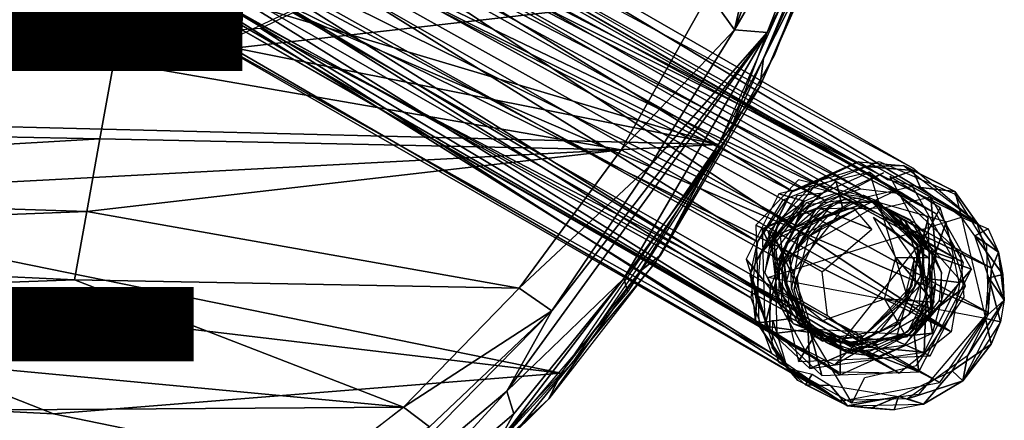
# Model space of a CAD drawing. Units: inches. Extents: x -10.5 to 14.7, y -14 to 11.6.
# Drawn here: x 7.6 to 10.4, y -10.7 to -9.6 of the extents above; entities that cross this region are included whole.
import ezdxf

# ---------------------------------------------------------------- set-up
doc = ezdxf.new("R2010")
doc.units = ezdxf.units.IN
doc.header["$MEASUREMENT"] = 0
for name, color, linetype in [('SEAT-BACK', 5, 'Continuous'), ('SEAT-GLIDE', 5, 'Continuous'), ('SEAT-LEG', 5, 'Continuous'), ('SEAT-TYPE', 7, 'Continuous')]:
    doc.layers.add(name, color=color, linetype=linetype)
doc.styles.get("Standard").update_dxf_attribs({"font": 'arial.ttf'})

msp = doc.modelspace()

# ---------------------------------------------------------------- linework, layer by layer
at = {"layer": 'SEAT-BACK'}
for points in [[(9.9841, -8.7516, 17.9497), (9.803, -8.9894, 18.0653), (9.6664, -9.5932, 18.3722)], [(9.6664, -9.5932, 18.3722), (9.97, -9.0702, 18.02), (9.9841, -8.7516, 17.9497)], [(10.098, -8.8466, 17.7566), (9.9723, -9.1858, 17.9844), (9.7811, -9.6692, 18.1709)], [(9.5917, -9.4894, 18.3335), (9.6664, -9.5932, 18.3722), (9.803, -8.9894, 18.0653)], [(9.97, -9.0702, 18.02), (9.6664, -9.5932, 18.3722), (9.7611, -9.601, 18.286)], [(9.7611, -9.601, 18.286), (9.9723, -9.1858, 17.9844), (9.97, -9.0702, 18.02)], [(6.8443, -9.0981, 17.7105), (9.6195, -9.9267, 18.2902), (6.8002, -9.3632, 17.8764)], [(9.6195, -9.9267, 18.2902), (6.8443, -9.0981, 17.7105), (9.9737, -9.1392, 17.8404)], [(9.7396, -9.7585, 18.2195), (9.9545, -9.2736, 17.9174), (10.0056, -9.1326, 17.8785)], [(9.7499, -9.677, 18.1288), (9.9737, -9.1392, 17.8404), (9.9545, -9.2736, 17.9174)], [(9.9723, -9.1858, 17.9844), (9.7611, -9.601, 18.286), (9.6477, -9.9027, 18.3683)], [(9.7811, -9.6692, 18.1709), (9.9723, -9.1858, 17.9844), (9.6477, -9.9027, 18.3683)], [(9.9545, -9.2736, 17.9174), (9.7396, -9.7585, 18.2195), (9.7499, -9.677, 18.1288)], [(6.8002, -9.3632, 17.8764), (9.6195, -9.9267, 18.2902), (6.201, -9.8413, 18.2611)], [(5.5616, -9.6632, 18.4831), (7.9047, -9.4515, 18.2903), (3.2943, -9.4695, 18.2648)], [(7.9047, -9.4515, 18.2903), (5.5616, -9.6632, 18.4831), (7.8634, -9.6867, 18.4731)], [(7.8634, -9.6867, 18.4731), (9.5917, -9.4894, 18.3335), (7.9047, -9.4515, 18.2903)], [(9.5917, -9.4894, 18.3335), (7.8634, -9.6867, 18.4731), (9.3366, -9.9424, 18.6458)], [(9.3366, -9.9424, 18.6458), (9.6664, -9.5932, 18.3722), (9.5917, -9.4894, 18.3335)], [(9.0049, -10.6431, 19.1824), (9.3451, -10.3152, 18.786), (9.7611, -9.601, 18.286)], [(9.7611, -9.601, 18.286), (9.1357, -10.4091, 19.0095), (9.0049, -10.6431, 19.1824)], [(9.1357, -10.4091, 19.0095), (9.7611, -9.601, 18.286), (9.4212, -9.9877, 18.6578)], [(9.6664, -9.5932, 18.3722), (9.3366, -9.9424, 18.6458), (9.4212, -9.9877, 18.6578)], [(9.3451, -10.3152, 18.786), (9.6477, -9.9027, 18.3683), (9.7611, -9.601, 18.286)], [(9.6664, -9.5932, 18.3722), (9.4212, -9.9877, 18.6578), (9.7611, -9.601, 18.286)], [(5.5226, -9.8637, 18.713), (7.8634, -9.6867, 18.4731), (5.5616, -9.6632, 18.4831)], [(7.8634, -9.6867, 18.4731), (5.5226, -9.8637, 18.713), (7.8235, -9.91, 18.6708)], [(7.8235, -9.91, 18.6708), (9.3366, -9.9424, 18.6458), (7.8634, -9.6867, 18.4731)], [(9.7811, -9.6692, 18.1709), (9.6477, -9.9027, 18.3683), (9.4369, -10.2695, 18.5904)], [(9.7499, -9.677, 18.1288), (9.7396, -9.7585, 18.2195), (9.6195, -9.9267, 18.2902)], [(9.4512, -10.2477, 18.5703), (9.6195, -9.9267, 18.2902), (9.7396, -9.7585, 18.2195)], [(5.485, -10.0466, 18.9584), (7.8235, -9.91, 18.6708), (5.5226, -9.8637, 18.713)], [(6.201, -9.8413, 18.2611), (9.6195, -9.9267, 18.2902), (6.6666, -10.0819, 18.4987)], [(7.8235, -9.91, 18.6708), (5.485, -10.0466, 18.9584), (7.7854, -10.121, 18.8802)], [(7.7854, -10.121, 18.8802), (9.3366, -9.9424, 18.6458), (7.8235, -9.91, 18.6708)], [(9.4369, -10.2695, 18.5904), (9.6477, -9.9027, 18.3683), (9.1947, -10.5601, 18.9053)], [(9.6477, -9.9027, 18.3683), (9.3451, -10.3152, 18.786), (9.3561, -10.3554, 18.7175)], [(9.1624, -10.5909, 18.8323), (6.6666, -10.0819, 18.4987), (9.6195, -9.9267, 18.2902)], [(9.3366, -9.9424, 18.6458), (7.7854, -10.121, 18.8802), (9.0405, -10.3436, 18.9941)], [(9.0405, -10.3436, 18.9941), (9.4212, -9.9877, 18.6578), (9.3366, -9.9424, 18.6458)], [(9.6195, -9.9267, 18.2902), (9.4512, -10.2477, 18.5703), (9.3922, -10.2939, 18.5645)], [(9.4212, -9.9877, 18.6578), (9.0405, -10.3436, 18.9941), (9.1357, -10.4091, 19.0095)], [(5.4491, -10.2112, 19.2141), (7.7854, -10.121, 18.8802), (5.485, -10.0466, 18.9584)], [(6.6666, -10.0819, 18.4987), (9.1624, -10.5909, 18.8323), (6.6236, -10.2893, 18.7384)], [(7.7492, -10.3195, 19.0979), (7.7854, -10.121, 18.8802), (5.4491, -10.2112, 19.2141)], [(7.7492, -10.3195, 19.0979), (9.0405, -10.3436, 18.9941), (7.7854, -10.121, 18.8802)], [(5.6047, -10.3976, 19.5022), (7.7492, -10.3195, 19.0979), (5.4491, -10.2112, 19.2141)], [(9.1268, -10.665, 18.948), (9.3922, -10.2939, 18.5645), (9.4512, -10.2477, 18.5703)], [(6.6236, -10.2893, 18.7384), (7.689, -10.7088, 19.1351), (6.5421, -10.6511, 19.2368)], [(6.6236, -10.2893, 18.7384), (9.1624, -10.5909, 18.8323), (7.689, -10.7088, 19.1351)], [(9.4369, -10.2695, 18.5904), (9.1947, -10.5601, 18.9053), (9.019, -10.7757, 19.0722)], [(7.7492, -10.3195, 19.0979), (5.6047, -10.3976, 19.5022), (8.7047, -10.6891, 19.3683)], [(8.7047, -10.6891, 19.3683), (9.0405, -10.3436, 18.9941), (7.7492, -10.3195, 19.0979)], [(8.9694, -10.8076, 19.1604), (9.3451, -10.3152, 18.786), (9.0254, -10.7085, 19.1404)], [(9.3561, -10.3554, 18.7175), (9.3451, -10.3152, 18.786), (8.9694, -10.8076, 19.1604)], [(9.3451, -10.3152, 18.786), (9.0049, -10.6431, 19.1824), (9.0254, -10.7085, 19.1404)], [(9.3922, -10.2939, 18.5645), (9.1268, -10.665, 18.948), (9.1624, -10.5909, 18.8323)], [(8.7047, -10.6891, 19.3683), (9.1357, -10.4091, 19.0095), (9.0405, -10.3436, 18.9941)], [(6.8372, -10.7021, 19.7541), (8.7047, -10.6891, 19.3683), (5.6047, -10.3976, 19.5022)], [(8.4449, -11.1133, 19.7809), (9.0049, -10.6431, 19.1824), (9.1357, -10.4091, 19.0095)], [(9.1357, -10.4091, 19.0095), (8.7801, -10.7458, 19.3911), (8.4449, -11.1133, 19.7809)], [(9.1357, -10.4091, 19.0095), (8.7047, -10.6891, 19.3683), (8.7801, -10.7458, 19.3911)], [(9.019, -10.7757, 19.0722), (9.1947, -10.5601, 18.9053), (8.9694, -10.8076, 19.1604)], [(8.8269, -10.9427, 19.2074), (7.689, -10.7088, 19.1351), (9.1624, -10.5909, 18.8323)], [(9.1624, -10.5909, 18.8323), (9.1268, -10.665, 18.948), (8.8269, -10.9427, 19.2074)], [(6.5421, -10.6511, 19.2368), (8.8269, -10.9427, 19.2074), (6.6792, -10.9055, 19.595)], [(8.8269, -10.9427, 19.2074), (6.5421, -10.6511, 19.2368), (7.689, -10.7088, 19.1351)], [(8.4449, -11.1133, 19.7809), (8.6553, -11.0237, 19.5517), (9.0049, -10.6431, 19.1824)], [(8.6553, -11.0237, 19.5517), (9.0254, -10.7085, 19.1404), (9.0049, -10.6431, 19.1824)], [(6.8372, -10.7021, 19.7541), (8.2659, -11.0249, 19.8282), (8.7047, -10.6891, 19.3683)], [(8.7047, -10.6891, 19.3683), (8.3335, -10.9801, 19.76), (8.7801, -10.7458, 19.3911)], [(8.8374, -10.9523, 19.2683), (8.8269, -10.9427, 19.2074), (9.1268, -10.665, 18.948)], [(6.0714, -10.8095, 20.1247), (8.2659, -11.0249, 19.8282), (6.8372, -10.7021, 19.7541)], [(9.0254, -10.7085, 19.1404), (8.6553, -11.0237, 19.5517), (8.9694, -10.8076, 19.1604)]]:
    msp.add_3dface(points, dxfattribs=at)
at = {"layer": 'SEAT-GLIDE'}
for points in [[(10.026, -9.9772, 0.197), (9.9094, -10.033, 0.0261), (9.8309, -10.0645, 0.1792)], [(10.026, -9.9772, 0.197), (10.0488, -9.9903, 0.0113), (9.9094, -10.033, 0.0261)], [(10.1573, -9.9872, 0.2138), (10.0488, -9.9903, 0.0113), (10.026, -9.9772, 0.197)], [(10.1573, -9.9872, 0.2138), (10.1839, -10.0025, -0.0027), (10.0488, -9.9903, 0.0113)], [(10.1839, -10.0025, -0.0027), (10.1102, -10.0295, -0.0327), (10.0488, -9.9903, 0.0113)], [(10.1102, -10.0295, -0.0327), (10.1839, -10.0025, -0.0027), (10.2059, -10.0515, -0.0452)], [(10.3691, -10.1524, 0.2514), (10.3057, -10.0626, -0.0149), (10.1573, -9.9872, 0.2138)], [(10.1573, -9.9872, 0.2138), (10.3057, -10.0626, -0.0149), (10.1839, -10.0025, -0.0027)], [(10.1839, -10.0025, -0.0027), (10.3057, -10.0626, -0.0149), (10.2059, -10.0515, -0.0452)], [(9.8309, -10.0645, 0.1792), (9.9094, -10.033, 0.0261), (9.7403, -10.2456, 0.0452)], [(9.746, -10.1712, 0.55), (9.905, -10.1112, 0.625), (10.0991, -10.0092, 0.582)], [(9.7815, -10.1915, 0.2616), (9.981, -10.1135, 0.3402), (9.9618, -10.0339, 0.2726)], [(9.8696, -10.0909, 0.9134), (10.058, -10.0072, 0.875), (9.7951, -10.0694, 0.8471)], [(9.9618, -10.0339, 0.2726), (9.981, -10.1135, 0.3402), (10.1037, -10.1103, 0.3551)], [(10.1681, -10.3716, 0.9699), (10.2286, -10.1402, 0.9053), (10.058, -10.0072, 0.875)], [(10.2155, -10.2011, 0.5223), (10.2629, -10.1106, 0.4621), (10.1168, -10.0193, 0.4377)], [(10.3249, -10.1379, -0.0609), (10.2059, -10.0515, -0.0452), (10.3057, -10.0626, -0.0149)], [(10.3691, -10.1524, 0.2514), (10.4331, -10.2391, -0.0267), (10.3057, -10.0626, -0.0149)], [(9.8309, -10.0645, 0.1792), (9.7403, -10.2456, 0.0452), (9.7123, -10.2998, 0.1812)], [(9.7967, -10.1449, 0.9679), (9.8696, -10.0909, 0.9134), (9.768, -10.2218, 0.9102)], [(9.8393, -10.1693, 0.621), (9.8583, -10.1312, 0.7081), (9.9881, -10.0839, 0.6332)], [(10.2812, -10.1512, 0.6143), (10.0683, -10.09, 0.6435), (10.2245, -10.316, 0.6786)], [(10.0683, -10.09, 0.6435), (10.1616, -10.1488, 0.7466), (10.2154, -10.2316, 0.6716)], [(10.2508, -10.2519, 0.3831), (10.236, -10.0793, 0.3095), (10.1037, -10.1103, 0.3551)], [(10.2508, -10.2519, 0.3831), (10.3539, -10.2887, 0.3387), (10.236, -10.0793, 0.3095)], [(9.746, -10.1712, 0.55), (9.7964, -10.281, 0.6236), (9.905, -10.1112, 0.625)], [(9.981, -10.1135, 0.3402), (9.7815, -10.1915, 0.2616), (9.8318, -10.3013, 0.3351)], [(9.857, -10.1795, 0.4768), (9.8036, -10.2851, 0.5651), (9.9528, -10.0972, 0.5702)], [(9.857, -10.1795, 0.4768), (9.9528, -10.0972, 0.5702), (10.0058, -10.094, 0.489)], [(10.0307, -10.1083, 0.2863), (9.9196, -10.1663, 0.2092), (9.8819, -10.1938, 0.2741)], [(9.9404, -10.1315, 0.3365), (9.8938, -10.1515, 0.4197), (10.0235, -10.1042, 0.3448)], [(9.9172, -10.1135, 0.9805), (10.0652, -10.1722, 0.0485), (10.0131, -10.111, 0.9921)], [(10.0058, -10.094, 0.489), (9.9528, -10.0972, 0.5702), (10.0755, -10.0941, 0.5851)], [(10.1759, -10.1457, 0.3664), (10.0932, -10.1043, 0.4408), (10.2402, -10.2459, 0.4689)], [(10.2148, -10.1793, 0.3139), (10.1912, -10.1545, 0.2417), (10.1109, -10.1144, 0.2966)], [(10.2155, -10.2011, 0.5223), (10.3366, -10.3374, 0.4871), (10.2629, -10.1106, 0.4621)], [(9.7967, -10.1449, 0.9679), (9.768, -10.2218, 0.9102), (9.7541, -10.2984, 0.9735)], [(10.3249, -10.1379, -0.0609), (10.3954, -10.4316, -0.0701), (9.7626, -10.3125, 0.0129)], [(9.8529, -10.2255, 0.3324), (9.8938, -10.1515, 0.4197), (9.9404, -10.1315, 0.3365)], [(10.0695, -10.1387, 1.001), (10.2292, -10.2559, 0.0745), (10.135, -10.255, 1.0172)], [(10.0695, -10.1387, 1.001), (10.128, -10.1769, 0.0566), (10.2292, -10.2559, 0.0745)], [(10.2154, -10.2316, 0.6716), (10.1616, -10.1488, 0.7466), (10.214, -10.31, 0.7644)], [(10.1681, -10.3716, 0.9699), (10.2362, -10.4051, 0.9249), (10.2286, -10.1402, 0.9053)], [(10.3249, -10.1379, -0.0609), (10.4029, -10.1718, -0.0241), (10.3637, -10.1914, -0.066)], [(9.7541, -10.454, 0.5709), (9.7964, -10.281, 0.6236), (9.746, -10.1712, 0.55)], [(10.2668, -10.2986, 0.3287), (10.1912, -10.1545, 0.2417), (10.2148, -10.1793, 0.3139)], [(10.2812, -10.1512, 0.6143), (10.2245, -10.316, 0.6786), (10.3189, -10.3272, 0.6314)], [(10.4331, -10.2391, -0.0267), (10.3637, -10.1914, -0.066), (10.4029, -10.1718, -0.0241)], [(10.4124, -10.2886, 0.2664), (10.4331, -10.2391, -0.0267), (10.3691, -10.1524, 0.2514)], [(9.8144, -10.333, 0.4824), (9.8036, -10.2851, 0.5651), (9.857, -10.1795, 0.4768)], [(10.1336, -10.496, 0.533), (10.3366, -10.3374, 0.4871), (10.2155, -10.2011, 0.5223)], [(10.4458, -10.3037, -0.0453), (10.3637, -10.1914, -0.066), (10.4331, -10.2391, -0.0267)], [(10.3637, -10.1914, -0.066), (10.4458, -10.3037, -0.0453), (10.4045, -10.3138, -0.0713)], [(10.2408, -10.4742, 0.7793), (10.1976, -10.2214, 0.8158), (9.9735, -10.5036, 0.8082)], [(10.1887, -10.3384, 0.9144), (10.2068, -10.3058, 0.8229), (10.1976, -10.2214, 0.8158)], [(10.3007, -10.2582, 0.7714), (10.1976, -10.2214, 0.8158), (10.2408, -10.4742, 0.7793)], [(9.7701, -10.3451, 0.9191), (9.6996, -10.259, 0.8487), (9.7686, -10.4714, 0.8722)], [(9.7123, -10.2998, 0.1812), (9.7403, -10.2456, 0.0452), (9.7299, -10.3781, 0.0473)], [(9.8055, -10.3654, 0.6307), (9.7858, -10.275, 0.7094), (9.8035, -10.2421, 0.6217)], [(10.135, -10.255, 1.0172), (10.2446, -10.3841, 0.0855), (10.1017, -10.3751, 1.0216)], [(10.135, -10.255, 1.0172), (10.2292, -10.2559, 0.0745), (10.2446, -10.3841, 0.0855)], [(10.1609, -10.3674, 1.0283), (10.182, -10.3346, 0.969), (10.1888, -10.2538, 0.9641)], [(10.1875, -10.4801, 0.3914), (10.3539, -10.2887, 0.3387), (10.2508, -10.2519, 0.3831)], [(10.2402, -10.2459, 0.4689), (10.2494, -10.3303, 0.4759), (10.2389, -10.4122, 0.3929)], [(10.4124, -10.2886, 0.2664), (10.4496, -10.3781, -0.0274), (10.4331, -10.2391, -0.0267)], [(10.4331, -10.2391, -0.0267), (10.4496, -10.3781, -0.0274), (10.4458, -10.3037, -0.0453)], [(9.7541, -10.454, 0.5709), (9.8805, -10.4716, 0.6474), (9.7964, -10.281, 0.6236)], [(9.8144, -10.333, 0.4824), (9.8559, -10.4463, 0.5829), (9.8036, -10.2851, 0.5651)], [(10.1875, -10.4801, 0.3914), (10.2015, -10.5865, 0.341), (10.3539, -10.2887, 0.3387)], [(10.4014, -10.4207, 0.2743), (10.4496, -10.3781, -0.0274), (10.4124, -10.2886, 0.2664)], [(9.7123, -10.2998, 0.1812), (9.7299, -10.3781, 0.0473), (9.7273, -10.438, 0.1928)], [(9.7541, -10.2984, 0.9735), (9.8133, -10.4219, 0.9298), (9.8379, -10.4472, 0.9943)], [(9.8393, -10.3473, 0.2796), (9.8471, -10.3101, 0.2104), (9.8658, -10.4305, 0.2888)], [(10.2169, -10.5296, 0.6331), (10.2245, -10.316, 0.6786), (10.0329, -10.5131, 0.669)], [(10.3189, -10.3272, 0.6314), (10.2245, -10.316, 0.6786), (10.2169, -10.5296, 0.6331)], [(10.2601, -10.3793, 0.3336), (10.2682, -10.384, 0.2673), (10.2668, -10.2986, 0.3287)], [(10.4045, -10.3138, -0.0713), (10.4382, -10.4418, -0.0257), (10.3954, -10.4316, -0.0701)], [(10.4496, -10.3781, -0.0274), (10.4045, -10.3138, -0.0713), (10.4458, -10.3037, -0.0453)], [(10.4382, -10.4418, -0.0257), (10.4045, -10.3138, -0.0713), (10.4496, -10.3781, -0.0274)], [(9.8982, -10.4818, 0.5031), (9.8559, -10.4463, 0.5829), (9.8144, -10.333, 0.4824)], [(9.8586, -10.4264, 0.3472), (9.8736, -10.4565, 0.4387), (9.8321, -10.3432, 0.3381)], [(10.1609, -10.3674, 1.0283), (10.0399, -10.4836, 0.962), (10.182, -10.3346, 0.969)], [(10.1336, -10.496, 0.533), (10.2346, -10.5398, 0.4889), (10.3366, -10.3374, 0.4871)], [(10.2389, -10.4122, 0.3929), (10.2494, -10.3303, 0.4759), (10.1769, -10.4741, 0.4772)], [(9.7273, -10.438, 0.1928), (9.7299, -10.3781, 0.0473), (9.819, -10.5756, 0.0395)], [(9.8487, -10.4422, 0.6414), (9.9054, -10.4873, 0.739), (9.8055, -10.3654, 0.6307)], [(10.1017, -10.3751, 1.0216), (10.2446, -10.3841, 0.0855), (10.1652, -10.4864, 0.0829)], [(10.2212, -10.402, 0.5372), (10.2246, -10.359, 0.622), (10.1697, -10.47, 0.5356)], [(10.3427, -10.5398, 0.2755), (10.3295, -10.6125, -0.0132), (10.4496, -10.3781, -0.0274)], [(10.3427, -10.5398, 0.2755), (10.4496, -10.3781, -0.0274), (10.4014, -10.4207, 0.2743)], [(10.1585, -10.5103, 0.3303), (10.2682, -10.384, 0.2673), (10.2601, -10.3793, 0.3336)], [(9.8379, -10.4472, 0.9943), (9.8133, -10.4219, 0.9298), (9.9558, -10.4935, 0.9524)], [(9.8586, -10.4264, 0.3472), (9.9775, -10.5213, 0.456), (9.8736, -10.4565, 0.4387)], [(9.8658, -10.4305, 0.2888), (9.9312, -10.5008, 0.2341), (9.9952, -10.5315, 0.3118)], [(10.3954, -10.4316, -0.0701), (10.4111, -10.5067, -0.0404), (10.2986, -10.5832, -0.0574)], [(10.4111, -10.5067, -0.0404), (10.3954, -10.4316, -0.0701), (10.4382, -10.4418, -0.0257)], [(9.7273, -10.438, 0.1928), (9.819, -10.5756, 0.0395), (9.8499, -10.6117, 0.2201)], [(9.8846, -10.5767, 0.5956), (9.8805, -10.4716, 0.6474), (9.7541, -10.454, 0.5709)], [(9.819, -10.5756, 0.0395), (9.7755, -10.5156, 0.0436), (9.7775, -10.4361, 0.0109)], [(9.8842, -10.4625, 0.3529), (9.7895, -10.4744, 0.2825), (9.92, -10.5971, 0.3072)], [(9.8379, -10.4472, 0.9943), (9.9558, -10.4935, 0.9524), (9.9903, -10.4887, 1.0159)], [(10.0223, -10.5071, 0.7547), (9.9054, -10.4873, 0.739), (9.8487, -10.4422, 0.6414)], [(9.8982, -10.4818, 0.5031), (9.9231, -10.4974, 0.5948), (9.8559, -10.4463, 0.5829)], [(9.8842, -10.4625, 0.3529), (9.92, -10.5971, 0.3072), (10.2015, -10.5865, 0.341)], [(9.8842, -10.4625, 0.3529), (10.2015, -10.5865, 0.341), (10.1875, -10.4801, 0.3914)], [(10.0872, -10.4693, 0.9111), (10.0152, -10.503, 0.8132), (10.1343, -10.4496, 0.8241)], [(10.4111, -10.5067, -0.0404), (10.4382, -10.4418, -0.0257), (10.3295, -10.6125, -0.0132)], [(9.8846, -10.5767, 0.5956), (10.0329, -10.5131, 0.669), (9.8805, -10.4716, 0.6474)], [(9.9239, -10.4906, 0.8926), (10.0152, -10.503, 0.8132), (10.0872, -10.4693, 0.9111)], [(9.9239, -10.4906, 0.8926), (9.9349, -10.4969, 0.8029), (10.0152, -10.503, 0.8132)], [(9.9903, -10.4887, 1.0159), (9.9558, -10.4935, 0.9524), (10.0399, -10.4836, 0.962)], [(10.2408, -10.4742, 0.7793), (9.9735, -10.5036, 0.8082), (9.9728, -10.5955, 0.7549)], [(10.1697, -10.47, 0.5356), (10.0825, -10.508, 0.6151), (10.0089, -10.524, 0.5197)], [(10.2169, -10.5296, 0.6331), (10.0329, -10.5131, 0.669), (9.8846, -10.5767, 0.5956)], [(9.9952, -10.5315, 0.3118), (9.9312, -10.5008, 0.2341), (10.0836, -10.5423, 0.2558)], [(9.9952, -10.5315, 0.3118), (10.0836, -10.5423, 0.2558), (10.1585, -10.5103, 0.3303)], [(10.3295, -10.6125, -0.0132), (10.2986, -10.5832, -0.0574), (10.4111, -10.5067, -0.0404)], [(10.1687, -10.6645, 0.2629), (10.3295, -10.6125, -0.0132), (10.3427, -10.5398, 0.2755)], [(9.8499, -10.6117, 0.2201), (9.819, -10.5756, 0.0395), (9.9945, -10.6849, 0.0222)], [(9.819, -10.5756, 0.0395), (9.8912, -10.5934, -0.004), (9.8727, -10.6248, 0.0343)], [(9.9447, -10.6259, -0.011), (9.8727, -10.6248, 0.0343), (9.8912, -10.5934, -0.004)], [(10.2986, -10.5832, -0.0574), (10.2151, -10.6809, -0.0008), (10.1424, -10.6582, -0.0376)], [(10.2151, -10.6809, -0.0008), (10.2986, -10.5832, -0.0574), (10.3295, -10.6125, -0.0132)], [(9.9945, -10.6849, 0.0222), (9.8727, -10.6248, 0.0343), (9.9447, -10.6259, -0.011)], [(10.1424, -10.6582, -0.0376), (9.9945, -10.6849, 0.0222), (9.9447, -10.6259, -0.011)], [(10.1687, -10.6645, 0.2629), (10.2151, -10.6809, -0.0008), (10.3295, -10.6125, -0.0132)], [(9.9945, -10.6849, 0.0222), (10.1424, -10.6582, -0.0376), (10.0619, -10.6916, -0.0077)], [(10.0619, -10.6916, -0.0077), (10.1424, -10.6582, -0.0376), (10.1296, -10.6971, 0.0082)], [(10.1296, -10.6971, 0.0082), (10.1424, -10.6582, -0.0376), (10.2151, -10.6809, -0.0008)], [(9.9945, -10.6849, 0.0222), (10.0619, -10.6916, -0.0077), (10.1296, -10.6971, 0.0082)]]:
    msp.add_3dface(points, dxfattribs=at)
for points, invisible_edges in [([(9.7283, -10.1611, 0.6943), (9.7997, -10.195, 0.7651), (9.8516, -10.0289, 0.7001)], 2), ([(9.8516, -10.0289, 0.7001), (9.7997, -10.195, 0.7651), (10.0506, -10.0798, 0.7878)], 1), ([(9.7637, -10.1814, 0.4058), (9.8212, -10.2523, 0.4775), (9.887, -10.0492, 0.4116)], 2), ([(9.887, -10.0492, 0.4116), (9.8212, -10.2523, 0.4775), (10.086, -10.1001, 0.4993)], 1), ([(10.1828, -10.0488, 0.7422), (10.0506, -10.0798, 0.7878), (10.1976, -10.2214, 0.8158)], 12), ([(10.1828, -10.0488, 0.7422), (10.1976, -10.2214, 0.8158), (10.3007, -10.2582, 0.7714)], 1), ([(9.7701, -10.3451, 0.9191), (9.7951, -10.0694, 0.8471), (9.6996, -10.259, 0.8487)], 1), ([(9.7403, -10.2456, 0.0452), (9.8489, -10.0748, 0.0326), (9.8256, -10.1503, 0.0046)], 2), ([(9.8696, -10.0909, 0.9134), (9.7951, -10.0694, 0.8471), (9.7701, -10.3451, 0.9191)], 2), ([(9.8256, -10.1503, 0.0046), (9.8489, -10.0748, 0.0326), (9.9235, -10.0671, -0.0082)], 1), ([(9.9594, -10.0674, 0.8671), (9.8873, -10.101, 0.7692), (9.8763, -10.0947, 0.8589)], 1), ([(9.9594, -10.0674, 0.8671), (10.0506, -10.0798, 0.7878), (9.8873, -10.101, 0.7692)], 12), ([(10.1434, -10.1383, 0.8947), (10.0873, -10.0936, 0.7932), (10.0396, -10.0735, 0.8774)], 1), ([(9.8763, -10.0947, 0.8589), (9.7858, -10.232, 0.766), (9.7747, -10.2257, 0.8556)], 1), ([(9.8763, -10.0947, 0.8589), (9.8873, -10.101, 0.7692), (9.7858, -10.232, 0.766)], 12), ([(9.806, -10.23, 0.9751), (9.9209, -10.2959, 0.0395), (9.9172, -10.1135, 0.9805)], 2), ([(9.9172, -10.1135, 0.9805), (9.9209, -10.2959, 0.0395), (10.0652, -10.1722, 0.0485)], 1), ([(10.1899, -10.165, 0.5166), (10.0755, -10.0941, 0.5851), (10.2049, -10.195, 0.6081)], 12), ([(10.1434, -10.1383, 0.8947), (10.1976, -10.2214, 0.8158), (10.0873, -10.0936, 0.7932)], 12), ([(9.8035, -10.2421, 0.6217), (9.7858, -10.275, 0.7094), (9.8583, -10.1312, 0.7081)], 12), ([(9.8035, -10.2421, 0.6217), (9.8583, -10.1312, 0.7081), (9.8393, -10.1693, 0.621)], 1), ([(9.7283, -10.1611, 0.6943), (9.8311, -10.432, 0.7856), (9.7997, -10.195, 0.7651)], 1), ([(9.7364, -10.4439, 0.7152), (9.8311, -10.432, 0.7856), (9.7283, -10.1611, 0.6943)], 2), ([(9.8529, -10.2255, 0.3324), (9.8284, -10.2564, 0.419), (9.8938, -10.1515, 0.4197)], 1), ([(9.8819, -10.1938, 0.2741), (9.9196, -10.1663, 0.2092), (9.8471, -10.3101, 0.2104)], 12), ([(10.1899, -10.165, 0.5166), (10.2049, -10.195, 0.6081), (10.2331, -10.2417, 0.5273)], 1), ([(9.8982, -10.4818, 0.5031), (9.7637, -10.1814, 0.4058), (9.8524, -10.5564, 0.4431)], 1), ([(9.8212, -10.2523, 0.4775), (9.7637, -10.1814, 0.4058), (9.8982, -10.4818, 0.5031)], 2), ([(9.8318, -10.3013, 0.3351), (9.7815, -10.1915, 0.2616), (9.7895, -10.4744, 0.2825)], 12), ([(9.8819, -10.1938, 0.2741), (9.8471, -10.3101, 0.2104), (9.8393, -10.3473, 0.2796)], 1), ([(10.2331, -10.2417, 0.5273), (10.2049, -10.195, 0.6081), (10.2246, -10.359, 0.622)], 12), ([(9.7747, -10.2257, 0.8556), (9.7858, -10.232, 0.766), (9.8055, -10.3959, 0.7799)], 12), ([(9.7747, -10.2257, 0.8556), (9.8055, -10.3959, 0.7799), (9.7945, -10.3896, 0.8696)], 1), ([(9.8215, -10.3582, 0.986), (9.9209, -10.2959, 0.0395), (9.806, -10.23, 0.9751)], 1), ([(9.8321, -10.3432, 0.3381), (9.8284, -10.2564, 0.419), (9.8529, -10.2255, 0.3324)], 2), ([(10.2154, -10.2316, 0.6716), (10.214, -10.31, 0.7644), (10.2035, -10.3919, 0.6814)], 2), ([(10.2331, -10.2417, 0.5273), (10.2246, -10.359, 0.622), (10.2212, -10.402, 0.5372)], 1), ([(9.8318, -10.3013, 0.3351), (9.7895, -10.4744, 0.2825), (9.8842, -10.4625, 0.3529)], 1), ([(9.8215, -10.3582, 0.986), (9.9363, -10.4241, 0.0504), (9.9209, -10.2959, 0.0395)], 12), ([(10.1887, -10.3384, 0.9144), (10.1343, -10.4496, 0.8241), (10.2068, -10.3058, 0.8229)], 1), ([(10.2035, -10.3919, 0.6814), (10.214, -10.31, 0.7644), (10.1711, -10.4216, 0.767)], 1), ([(9.7701, -10.3451, 0.9191), (9.7686, -10.4714, 0.8722), (10.0399, -10.4836, 0.962)], 2), ([(10.0872, -10.4693, 0.9111), (10.1343, -10.4496, 0.8241), (10.1887, -10.3384, 0.9144)], 2), ([(9.9226, -10.4371, 1.004), (9.9363, -10.4241, 0.0504), (9.8215, -10.3582, 0.986)], 1), ([(10.1017, -10.3751, 1.0216), (10.0375, -10.503, 0.0684), (9.9226, -10.4371, 1.004)], 1), ([(10.1017, -10.3751, 1.0216), (10.1652, -10.4864, 0.0829), (10.0375, -10.503, 0.0684)], 12), ([(10.0399, -10.4836, 0.962), (10.2362, -10.4051, 0.9249), (10.1681, -10.3716, 0.9699)], 1), ([(9.7945, -10.3896, 0.8696), (9.9349, -10.4969, 0.8029), (9.9239, -10.4906, 0.8926)], 1), ([(9.7945, -10.3896, 0.8696), (9.8055, -10.3959, 0.7799), (9.9349, -10.4969, 0.8029)], 12), ([(10.0399, -10.4836, 0.962), (9.9564, -10.5658, 0.9019), (10.2362, -10.4051, 0.9249)], 12), ([(10.2035, -10.3919, 0.6814), (10.1711, -10.4216, 0.767), (10.0753, -10.5039, 0.6735)], 2), ([(9.7364, -10.4439, 0.7152), (9.9735, -10.5036, 0.8082), (9.8311, -10.432, 0.7856)], 1), ([(9.9226, -10.4371, 1.004), (10.0375, -10.503, 0.0684), (9.9363, -10.4241, 0.0504)], 12), ([(10.0753, -10.5039, 0.6735), (10.1711, -10.4216, 0.767), (10.0223, -10.5071, 0.7547)], 1), ([(9.9728, -10.5955, 0.7549), (9.9735, -10.5036, 0.8082), (9.7364, -10.4439, 0.7152)], 2), ([(10.0399, -10.4836, 0.962), (9.7686, -10.4714, 0.8722), (9.9564, -10.5658, 0.9019)], 1), ([(9.8982, -10.4818, 0.5031), (9.8524, -10.5564, 0.4431), (10.1336, -10.496, 0.533)], 2), ([(10.0089, -10.524, 0.5197), (9.9231, -10.4974, 0.5948), (9.8982, -10.4818, 0.5031)], 1), ([(10.1769, -10.4741, 0.4772), (10.0578, -10.5274, 0.4663), (10.0683, -10.5335, 0.3805)], 2), ([(10.1336, -10.496, 0.533), (9.8524, -10.5564, 0.4431), (10.2346, -10.5398, 0.4889)], 1), ([(10.0089, -10.524, 0.5197), (10.0825, -10.508, 0.6151), (9.9231, -10.4974, 0.5948)], 12), ([(10.0683, -10.5335, 0.3805), (10.0578, -10.5274, 0.4663), (9.9775, -10.5213, 0.456)], 1), ([(9.9679, -10.6697, 0.2386), (10.2151, -10.6809, -0.0008), (10.1687, -10.6645, 0.2629)], 1), ([(10.2151, -10.6809, -0.0008), (9.9679, -10.6697, 0.2386), (9.9945, -10.6849, 0.0222)], 1)]:
    msp.add_3dface(points, dxfattribs=dict(at, invisible_edges=invisible_edges))
at = {"layer": 'SEAT-LEG'}
for points in [[(10.0227, -9.9776, 0.1966), (8.0218, -8.9422, 15.456), (8.1476, -8.9017, 15.4686)], [(8.3453, -8.9353, 15.4953), (10.1837, -9.9956, 0.2176), (8.1476, -8.9017, 15.4686)], [(9.8338, -10.062, 0.1793), (7.891, -9.0648, 15.4486), (8.0218, -8.9422, 15.456)], [(9.8338, -10.062, 0.1793), (8.0218, -8.9422, 15.456), (10.0227, -9.9776, 0.1966)], [(8.5124, -9.1146, 15.5284), (10.3707, -10.1553, 0.2519), (8.3453, -8.9353, 15.4953)], [(8.3453, -8.9353, 15.4953), (10.3707, -10.1553, 0.2519), (10.1837, -9.9956, 0.2176)], [(10.0316, -10.0556, 0.2032), (8.1565, -8.9796, 15.4752), (8.0351, -9.0255, 15.4635)], [(10.1568, -10.0695, 0.2195), (8.3102, -9.0058, 15.4959), (8.1565, -8.9796, 15.4752)], [(10.1568, -10.0695, 0.2195), (8.1565, -8.9796, 15.4752), (10.0316, -10.0556, 0.2032)], [(10.2508, -10.1273, 0.2352), (8.398, -9.0752, 15.5116), (8.3102, -9.0058, 15.4959)], [(10.2508, -10.1273, 0.2352), (8.3102, -9.0058, 15.4959), (10.1568, -10.0695, 0.2195)], [(9.9307, -10.0888, 0.1931), (8.0351, -9.0255, 15.4635), (7.9569, -9.1065, 15.4596)], [(10.0316, -10.0556, 0.2032), (8.0351, -9.0255, 15.4635), (9.9307, -10.0888, 0.1931)], [(9.7325, -10.2096, 0.1773), (7.8406, -9.1974, 15.4518), (7.891, -9.0648, 15.4486)], [(9.7325, -10.2096, 0.1773), (7.891, -9.0648, 15.4486), (9.8338, -10.062, 0.1793)], [(10.2508, -10.1273, 0.2352), (8.4554, -9.1946, 15.5271), (8.398, -9.0752, 15.5116)], [(9.8457, -10.1628, 0.1879), (7.9569, -9.1065, 15.4596), (7.9177, -9.2096, 15.4621)], [(9.9307, -10.0888, 0.1931), (7.9569, -9.1065, 15.4596), (9.8457, -10.1628, 0.1879)], [(8.5391, -9.2411, 15.5406), (10.3707, -10.1553, 0.2519), (8.5124, -9.1146, 15.5284)], [(9.7132, -10.3715, 0.1863), (7.8406, -9.1974, 15.4518), (9.7325, -10.2096, 0.1773)], [(9.7132, -10.3715, 0.1863), (7.843, -9.3269, 15.4612), (7.8406, -9.1974, 15.4518)], [(10.3303, -10.2696, 0.2549), (8.4554, -9.1946, 15.5271), (10.2508, -10.1273, 0.2352)], [(10.3303, -10.2696, 0.2549), (8.4643, -9.2602, 15.5328), (8.4554, -9.1946, 15.5271)], [(9.795, -10.3874, 0.1975), (7.9177, -9.2096, 15.4621), (7.9196, -9.3104, 15.4694)], [(9.7978, -10.2617, 0.189), (7.9177, -9.2096, 15.4621), (9.795, -10.3874, 0.1975)], [(9.8457, -10.1628, 0.1879), (7.9177, -9.2096, 15.4621), (9.7978, -10.2617, 0.189)], [(10.2955, -10.4708, 0.2648), (8.418, -9.3985, 15.5368), (8.4643, -9.2602, 15.5328)], [(10.2955, -10.4708, 0.2648), (8.4643, -9.2602, 15.5328), (10.3303, -10.2696, 0.2549)], [(8.5162, -9.3754, 15.5473), (10.4121, -10.2854, 0.2661), (8.5391, -9.2411, 15.5406)], [(8.5391, -9.2411, 15.5406), (10.4121, -10.2854, 0.2661), (10.3707, -10.1553, 0.2519)], [(9.8744, -10.5296, 0.2173), (7.9196, -9.3104, 15.4694), (7.9769, -9.4299, 15.4849)], [(9.795, -10.3874, 0.1975), (7.9196, -9.3104, 15.4694), (9.8744, -10.5296, 0.2173)], [(7.843, -9.3269, 15.4612), (9.7734, -10.5321, 0.2051), (7.9413, -9.5071, 15.4859)], [(7.843, -9.3269, 15.4612), (9.7132, -10.3715, 0.1863), (9.7734, -10.5321, 0.2051)], [(8.3834, -9.5444, 15.5429), (10.403, -10.4143, 0.2741), (8.5162, -9.3754, 15.5473)], [(8.5162, -9.3754, 15.5473), (10.403, -10.4143, 0.2741), (10.4121, -10.2854, 0.2661)], [(10.2955, -10.4708, 0.2648), (8.3163, -9.4939, 15.5311), (8.418, -9.3985, 15.5368)], [(9.8744, -10.5296, 0.2173), (7.9769, -9.4299, 15.4849), (8.0902, -9.5103, 15.5045)], [(7.9413, -9.5071, 15.4859), (9.7734, -10.5321, 0.2051), (9.9743, -10.6713, 0.2395)], [(7.9413, -9.5071, 15.4859), (9.9743, -10.6713, 0.2395), (8.1297, -9.6017, 15.5157)], [(9.8744, -10.5296, 0.2173), (8.0902, -9.5103, 15.5045), (9.9684, -10.5874, 0.2329)], [(9.9684, -10.5874, 0.2329), (8.0902, -9.5103, 15.5045), (8.1939, -9.5273, 15.5184)], [(10.1444, -10.5901, 0.2547), (8.1939, -9.5273, 15.5184), (8.3163, -9.4939, 15.5311)], [(10.1444, -10.5901, 0.2547), (8.3163, -9.4939, 15.5311), (10.2955, -10.4708, 0.2648)], [(8.0313, -9.5563, 15.6997), (7.9685, -9.5311, 15.491), (8.0624, -9.5839, 15.5062)], [(8.0624, -9.5839, 15.5062), (8.1401, -9.5419, 15.884), (8.0313, -9.5563, 15.6997)], [(8.1401, -9.5419, 15.884), (8.0624, -9.5839, 15.5062), (8.2343, -9.6061, 15.5289)], [(8.2343, -9.6061, 15.5289), (8.2373, -9.5288, 15.8921), (8.1401, -9.5419, 15.884)], [(9.9684, -10.5874, 0.2329), (8.1939, -9.5273, 15.5184), (10.1444, -10.5901, 0.2547)], [(8.2903, -9.5897, 15.5346), (10.2628, -10.6174, 0.2711), (8.3834, -9.5444, 15.5429)], [(8.3834, -9.5444, 15.5429), (10.2628, -10.6174, 0.2711), (10.403, -10.4143, 0.2741)], [(8.1297, -9.6017, 15.5157), (9.9743, -10.6713, 0.2395), (8.2903, -9.5897, 15.5346)], [(8.2903, -9.5897, 15.5346), (9.9743, -10.6713, 0.2395), (10.2628, -10.6174, 0.2711)]]:
    msp.add_3dface(points, dxfattribs=at)
for points, invisible_edges in [([(8.4112, -9.4787, 15.7319), (8.2343, -9.6061, 15.5289), (8.4121, -9.5226, 15.5448)], 1), ([(8.2343, -9.6061, 15.5289), (8.4112, -9.4787, 15.7319), (8.2373, -9.5288, 15.8921)], 1), ([(10.086, -9.9756, 0.2042), (9.8164, -10.2107, 0.1877), (9.8074, -10.0875, 0.1779)], 3), ([(9.8164, -10.2107, 0.1877), (10.086, -9.9756, 0.2042), (10.1313, -10.0618, 0.2159)], 3), ([(10.1313, -10.0618, 0.2159), (10.086, -9.9756, 0.2042), (10.3046, -10.0699, 0.2377)], 13), ([(10.1313, -10.0618, 0.2159), (10.3046, -10.0699, 0.2377), (10.3236, -10.244, 0.2523)], 3), ([(9.8074, -10.0875, 0.1779), (9.8164, -10.2107, 0.1877), (9.7325, -10.2096, 0.1773)], 3), ([(10.3236, -10.244, 0.2523), (10.3046, -10.0699, 0.2377), (10.3982, -10.2198, 0.2598)], 13), ([(9.7325, -10.2096, 0.1773), (9.7897, -10.3125, 0.1916), (9.7117, -10.308, 0.1817)], 3), ([(9.7325, -10.2096, 0.1773), (9.8164, -10.2107, 0.1877), (9.7897, -10.3125, 0.1916)], 13), ([(10.3236, -10.244, 0.2523), (10.3982, -10.2198, 0.2598), (10.3327, -10.3696, 0.2623)], 3), ([(10.3327, -10.3696, 0.2623), (10.3982, -10.2198, 0.2598), (10.403, -10.4143, 0.2741)], 13), ([(9.7117, -10.308, 0.1817), (9.7897, -10.3125, 0.1916), (9.7956, -10.5607, 0.2098)], 3), ([(9.7956, -10.5607, 0.2098), (9.7897, -10.3125, 0.1916), (10.007, -10.6779, 0.244)], 1), ([(10.3327, -10.3696, 0.2623), (10.2004, -10.6525, 0.266), (10.1945, -10.5681, 0.2593)], 3), ([(10.3327, -10.3696, 0.2623), (10.403, -10.4143, 0.2741), (10.2004, -10.6525, 0.266)], 13), ([(10.1945, -10.5681, 0.2593), (10.2004, -10.6525, 0.266), (10.0444, -10.6029, 0.2433)], 3), ([(10.0444, -10.6029, 0.2433), (10.2004, -10.6525, 0.266), (10.007, -10.6779, 0.244)], 1)]:
    msp.add_3dface(points, dxfattribs=dict(at, invisible_edges=invisible_edges))

# ---------------------------------------------------------------- texts
at = {"layer": 'SEAT-TYPE', "flags": 2}
msp.add_attdef('TYPE', (2, -11.5), 'SEAT', height=2, dxfattribs=at)

doc.saveas('drawing.dxf')
